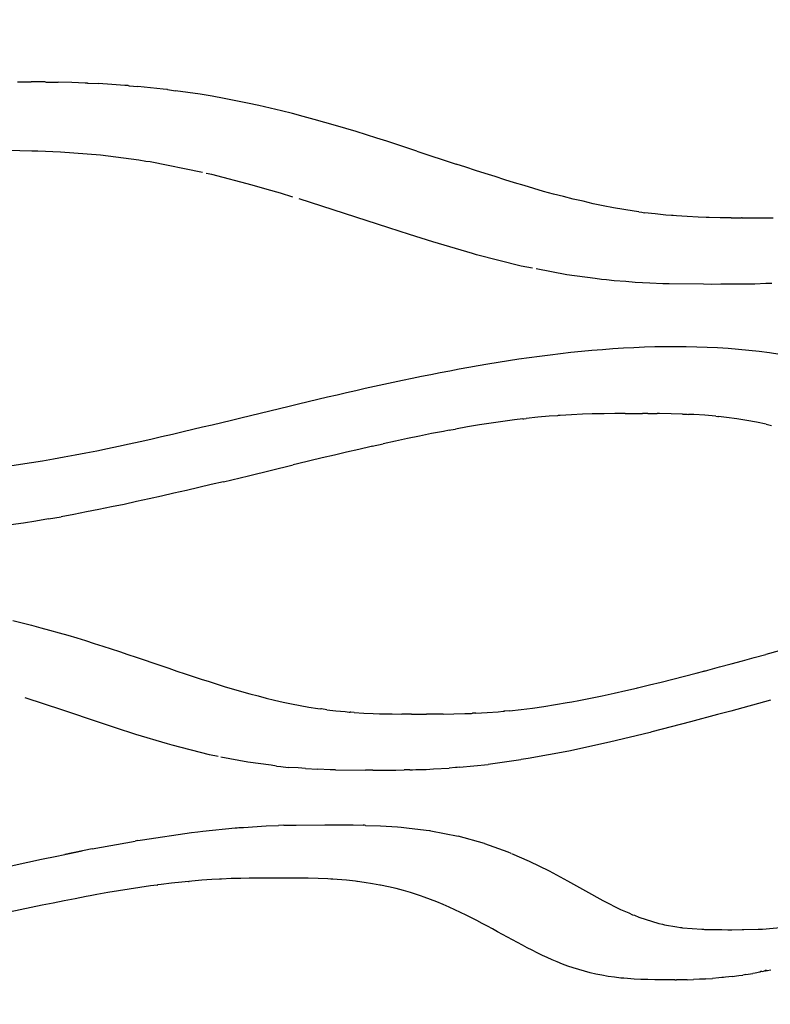
# Model space of a CAD drawing. Units: millimetres. Extents: x 169 to 641, y 141 to 977.
# Drawn here: x 478 to 513, y 206 to 251 of the extents above; entities that cross this region are included whole.
import ezdxf

# ---------------------------------------------------------------- set-up
doc = ezdxf.new("R2010")
doc.units = ezdxf.units.MM
doc.layers.add('COTA', color=1, linetype='Continuous')
doc.layers.add('RUBINETTOS', color=2, linetype='Continuous')
doc.styles.get("Standard").update_dxf_attribs({"font": 'arial.ttf'})
doc.dimstyles.new('Milímetros', dxfattribs={"dimtxt": 11, "dimasz": 5, "dimexe": 3, "dimexo": 10, "dimgap": 3, "dimtad": 1, "dimtxsty": 'Standard', "dimblk": 'DOT', "dimcen": 2.5, "dimadec": 0, "dimazin": 0, "dimtfac": 1, "dimtmove": 0, "dimatfit": 3, "dimldrblk": 'DOT', "dimfxl": 0, "dimarcsym": 0})

# ---------------------------------------------------------------- blocks, each defined once
blk = doc.blocks.new('_Dot')
at = {"color": 0, "linetype": 'ByBlock', "lineweight": -2}
blk.add_line((-0.5, 0), (-1, 0), dxfattribs=at)
at = {"color": 0, "linetype": 'ByBlock', "const_width": 0.5}
blk.add_lwpolyline([(-0.25, 0, 1), (0.25, 0, 1)], format="xyb", close=True, dxfattribs=at)
blk = doc.blocks.new('*D22')
at = {"layer": 'COTA', "color": 0, "lineweight": -2}
for p, q in [((604.366, 316.165), (640.624, 316.165)), ((637.624, 180.564), (637.624, 311.165)), ((493.212, 175.564), (640.624, 175.564))]:
    blk.add_line(p, q, dxfattribs=at)
at = {"layer": 'Defpoints', "color": 0}
for p in [(594.366, 316.165), (637.624, 316.165), (483.212, 175.564)]:
    blk.add_point(p, dxfattribs=at)
at = {"layer": 'COTA', "color": 0, "lineweight": -2, "xscale": 5, "yscale": 5, "zscale": 5}
for p, rotation in [((637.624, 316.165), 90), ((637.624, 175.564), 270)]:
    blk.add_blockref('_Dot', p, dxfattribs=dict(at, rotation=rotation))
at = {"layer": 'COTA', "color": 0, "insert": (629.007, 245.865), "char_height": 11, "attachment_point": 5, "rotation": 90}
blk.add_mtext('140', dxfattribs=at)

msp = doc.modelspace()

# ---------------------------------------------------------------- linework, layer by layer
at = {"layer": 'RUBINETTOS'}
for p, q in [((478.385, 248.298), (478.579, 248.298)), ((478.579, 248.298), (478.724, 248.297)), ((478.724, 248.297), (478.802, 248.297)), ((478.802, 248.297), (479.01, 248.296)), ((479.633, 248.291), (479.01, 248.296)), ((479.684, 248.29), (479.633, 248.291)), ((479.684, 248.29), (480.252, 248.281)), ((480.869, 248.266), (480.252, 248.281)), ((481.481, 248.244), (480.869, 248.266)), ((481.581, 248.24), (481.481, 248.244)), ((481.581, 248.24), (481.615, 248.238)), ((481.615, 248.238), (482.089, 248.216)), ((482.691, 248.181), (482.089, 248.216)), ((483.287, 248.138), (482.691, 248.181)), ((483.401, 248.129), (483.287, 248.138)), ((483.434, 248.127), (483.401, 248.129)), ((483.434, 248.127), (483.479, 248.122)), ((483.479, 248.122), (483.877, 248.088)), ((484.46, 248.031), (483.877, 248.088)), ((485.037, 247.966), (484.46, 248.031)), ((485.199, 247.946), (485.037, 247.966)), ((485.239, 247.941), (485.199, 247.946)), ((485.239, 247.941), (485.606, 247.894)), ((486.169, 247.815), (485.606, 247.894)), ((486.726, 247.73), (486.169, 247.815)), ((487.275, 247.638), (486.726, 247.73)), ((487.817, 247.54), (487.275, 247.638)), ((488.353, 247.437), (487.817, 247.54)), ((488.882, 247.328), (488.353, 247.437)), ((489.404, 247.214), (488.882, 247.328)), ((489.92, 247.096), (489.404, 247.214)), ((490.43, 246.973), (489.92, 247.096)), ((490.934, 246.847), (490.43, 246.973)), ((491.432, 246.717), (490.934, 246.847)), ((491.934, 246.581), (491.432, 246.717)), ((492.413, 246.447), (491.934, 246.581)), ((492.896, 246.309), (492.413, 246.447)), ((493.374, 246.168), (492.896, 246.309)), ((493.848, 246.025), (493.374, 246.168)), ((494.317, 245.88), (493.848, 246.025)), ((494.783, 245.734), (494.317, 245.88)), ((495.245, 245.587), (494.783, 245.734)), ((495.704, 245.439), (495.245, 245.587)), ((496.16, 245.29), (495.704, 245.439)), ((496.614, 245.141), (496.16, 245.29)), ((478.494, 245.158), (477.821, 245.16)), ((479.042, 245.14), (478.494, 245.158)), ((479.208, 245.137), (479.042, 245.14)), ((479.316, 245.13), (479.208, 245.137)), ((480.358, 245.095), (479.316, 245.13)), ((482.172, 244.955), (480.358, 245.095)), ((483.926, 244.732), (482.172, 244.955)), ((496.614, 245.141), (498.405, 244.548)), ((484.239, 244.67), (483.926, 244.732)), ((484.447, 244.643), (484.239, 244.67)), ((486.838, 244.166), (484.447, 244.643)), ((498.852, 244.407), (498.405, 244.548)), ((499.292, 244.256), (498.852, 244.407)), ((487.258, 244.074), (487.005, 244.124)), ((489.094, 243.592), (487.258, 244.074)), ((499.735, 244.113), (499.292, 244.256)), ((500.181, 243.977), (499.735, 244.113)), ((500.619, 243.832), (500.181, 243.977)), ((489.781, 243.39), (489.094, 243.592)), ((501.061, 243.695), (500.619, 243.832)), ((501.503, 243.576), (501.061, 243.695)), ((501.948, 243.43), (501.503, 243.576)), ((502.394, 243.303), (501.948, 243.43)), ((490.39, 243.224), (489.781, 243.39)), ((490.953, 243.044), (490.39, 243.224)), ((502.841, 243.18), (502.394, 243.303)), ((503.301, 243.072), (502.841, 243.18)), ((503.742, 242.948), (503.301, 243.072)), ((493.315, 242.298), (491.243, 242.959)), ((504.205, 242.857), (503.742, 242.948)), ((504.655, 242.737), (504.205, 242.857)), ((505.116, 242.641), (504.655, 242.737)), ((505.581, 242.552), (505.116, 242.641)), ((506.05, 242.47), (505.581, 242.552)), ((495.337, 241.637), (493.315, 242.298)), ((506.526, 242.406), (506.05, 242.47)), ((506.734, 242.365), (506.526, 242.406)), ((506.734, 242.365), (506.873, 242.35)), ((506.873, 242.35), (507.001, 242.33)), ((507.483, 242.272), (507.001, 242.33)), ((507.968, 242.223), (507.483, 242.272)), ((508.232, 242.201), (507.968, 242.223)), ((508.272, 242.197), (508.232, 242.201)), ((508.31, 242.194), (508.272, 242.197)), ((508.458, 242.182), (508.31, 242.194)), ((508.952, 242.15), (508.458, 242.182)), ((509.448, 242.126), (508.952, 242.15)), ((509.809, 242.114), (509.448, 242.126)), ((509.839, 242.112), (509.809, 242.114)), ((509.868, 242.112), (509.839, 242.112)), ((509.947, 242.109), (509.868, 242.112)), ((510.448, 242.098), (509.947, 242.109)), ((510.95, 242.093), (510.448, 242.098)), ((510.95, 242.093), (511.424, 242.091)), ((511.452, 242.091), (511.424, 242.091)), ((511.452, 242.091), (512.215, 242.09)), ((512.215, 242.09), (512.271, 242.091)), ((512.271, 242.091), (512.518, 242.091)), ((512.518, 242.091), (512.872, 242.093)), ((496.276, 241.34), (495.337, 241.637)), ((497.337, 240.999), (496.276, 241.34)), ((499.147, 240.469), (497.337, 240.999)), ((499.341, 240.409), (499.147, 240.469)), ((501.374, 239.896), (499.341, 240.409)), ((501.882, 239.797), (501.374, 239.896)), ((503.461, 239.489), (502.057, 239.763)), ((504.755, 239.324), (503.461, 239.489)), ((505.041, 239.278), (504.755, 239.324)), ((505.266, 239.259), (505.041, 239.278)), ((505.615, 239.214), (505.266, 239.259)), ((506.145, 239.183), (505.615, 239.214)), ((506.576, 239.145), (506.145, 239.183)), ((507.242, 239.117), (506.576, 239.145)), ((507.831, 239.082), (507.242, 239.117)), ((508.131, 239.08), (507.831, 239.082)), ((509.698, 239.064), (508.131, 239.08)), ((510.074, 239.059), (509.698, 239.064)), ((510.478, 239.064), (510.074, 239.059)), ((511.255, 239.068), (510.478, 239.064)), ((511.291, 239.069), (511.255, 239.068)), ((512.039, 239.075), (511.291, 239.069)), ((512.541, 239.099), (512.039, 239.075)), ((512.814, 239.106), (512.541, 239.099)), ((503.664, 233.11), (503.157, 233.08)), ((504.167, 233.133), (503.664, 233.11)), ((504.612, 233.148), (504.167, 233.133)), ((504.663, 233.149), (504.612, 233.148)), ((505.155, 233.159), (504.663, 233.149)), ((505.641, 233.165), (505.155, 233.159)), ((506.111, 233.167), (505.641, 233.165)), ((506.111, 233.167), (506.849, 233.167)), ((506.849, 233.167), (506.907, 233.167)), ((507.144, 233.166), (506.907, 233.167)), ((507.144, 233.166), (507.437, 233.165)), ((507.437, 233.165), (507.579, 233.164)), ((507.681, 233.163), (507.579, 233.164)), ((508.212, 233.156), (507.681, 233.163)), ((508.736, 233.141), (508.212, 233.156)), ((508.736, 233.141), (508.95, 233.132)), ((508.95, 233.132), (509.008, 233.131)), ((509.053, 233.127), (509.008, 233.131)), ((509.251, 233.119), (509.053, 233.127)), ((509.756, 233.086), (509.251, 233.119)), ((499.466, 232.647), (498.925, 232.557)), ((500.005, 232.731), (499.466, 232.647)), ((500.541, 232.809), (500.005, 232.731)), ((501.073, 232.878), (500.541, 232.809)), ((501.453, 232.924), (501.073, 232.878)), ((501.453, 232.924), (501.486, 232.927)), ((501.486, 232.927), (501.601, 232.941)), ((502.125, 232.995), (501.601, 232.941)), ((502.643, 233.042), (502.125, 232.995)), ((503.027, 233.07), (502.643, 233.042)), ((503.062, 233.074), (503.027, 233.07)), ((503.157, 233.08), (503.062, 233.074)), ((510.252, 233.044), (509.756, 233.086)), ((510.252, 233.044), (510.341, 233.035)), ((510.341, 233.035), (510.372, 233.032)), ((510.735, 232.992), (510.372, 233.032)), ((511.207, 232.929), (510.735, 232.992)), ((511.667, 232.856), (511.207, 232.929)), ((512.115, 232.773), (511.667, 232.856)), ((512.552, 232.682), (512.115, 232.773)), ((512.552, 232.682), (512.797, 232.62)), ((497.285, 232.253), (496.735, 232.142)), ((497.832, 232.354), (497.285, 232.253)), ((498.086, 232.407), (497.832, 232.354)), ((498.086, 232.407), (498.168, 232.419)), ((498.168, 232.419), (498.38, 232.461)), ((498.925, 232.557), (498.38, 232.461)), ((494.574, 231.674), (495.077, 231.787)), ((495.631, 231.909), (495.077, 231.787)), ((496.184, 232.027), (495.631, 231.909)), ((496.735, 232.142), (496.184, 232.027)), ((493.409, 231.406), (492.851, 231.275)), ((493.962, 231.53), (493.409, 231.406)), ((494.522, 231.663), (493.962, 231.53)), ((494.574, 231.674), (494.522, 231.663)), ((491.172, 230.873), (490.973, 230.826)), ((491.733, 231.009), (491.172, 230.873)), ((492.292, 231.143), (491.733, 231.009)), ((492.851, 231.275), (492.292, 231.143)), ((488.924, 230.331), (490.973, 230.826)), ((487.796, 230.06), (487.23, 229.925)), ((487.796, 230.06), (488.924, 230.331)), ((485.53, 229.529), (484.961, 229.4)), ((486.097, 229.66), (485.53, 229.529)), ((486.664, 229.792), (486.097, 229.66)), ((487.23, 229.925), (486.664, 229.792)), ((483.822, 229.148), (483.251, 229.026)), ((484.392, 229.273), (483.822, 229.148)), ((484.961, 229.4), (484.392, 229.273)), ((481.533, 228.677), (480.959, 228.568)), ((482.107, 228.79), (481.533, 228.677)), ((482.679, 228.907), (482.107, 228.79)), ((483.251, 229.026), (482.679, 228.907)), ((478.658, 228.173), (478.081, 228.086)), ((479.234, 228.264), (478.658, 228.173)), ((479.81, 228.361), (479.234, 228.264)), ((479.81, 228.361), (480.385, 228.462)), ((480.959, 228.568), (480.385, 228.462)), ((478.171, 223.725), (478.605, 223.62)), ((478.605, 223.62), (479.034, 223.512)), ((479.034, 223.512), (479.457, 223.4)), ((479.457, 223.4), (479.858, 223.291)), ((479.858, 223.291), (480.286, 223.17)), ((480.286, 223.17), (480.693, 223.051)), ((480.693, 223.051), (481.096, 222.93)), ((481.096, 222.93), (481.494, 222.808)), ((481.494, 222.808), (481.888, 222.684)), ((481.888, 222.684), (482.278, 222.559)), ((482.278, 222.559), (482.665, 222.433)), ((482.665, 222.433), (483.048, 222.307)), ((513.578, 222.467), (512.531, 222.18)), ((483.048, 222.307), (483.429, 222.18)), ((483.429, 222.18), (483.806, 222.053)), ((483.806, 222.053), (484.927, 221.672)), ((510.949, 221.748), (511.478, 221.891)), ((511.478, 221.891), (512.007, 222.038)), ((512.007, 222.038), (512.531, 222.18)), ((484.927, 221.672), (485.299, 221.549)), ((485.299, 221.549), (485.666, 221.421)), ((485.666, 221.421), (486.034, 221.298)), ((509.731, 221.421), (509.702, 221.414)), ((509.731, 221.421), (509.888, 221.463)), ((509.888, 221.463), (510.419, 221.608)), ((510.419, 221.608), (510.949, 221.748)), ((486.034, 221.298), (486.401, 221.175)), ((486.401, 221.175), (486.768, 221.055)), ((486.768, 221.055), (487.137, 220.938)), ((507.753, 220.912), (508.288, 221.046)), ((508.288, 221.046), (508.822, 221.183)), ((508.822, 221.183), (509.359, 221.327)), ((509.359, 221.327), (509.702, 221.414)), ((487.137, 220.938), (487.505, 220.825)), ((487.505, 220.825), (487.872, 220.705)), ((487.872, 220.705), (488.242, 220.594)), ((488.242, 220.594), (488.613, 220.486)), ((505.61, 220.409), (506.146, 220.529)), ((506.146, 220.529), (506.632, 220.641)), ((506.632, 220.641), (506.682, 220.653)), ((506.682, 220.653), (507.224, 220.79)), ((507.224, 220.79), (507.753, 220.912)), ((480.462, 219.633), (478.739, 220.193)), ((488.613, 220.486), (488.987, 220.381)), ((488.987, 220.381), (489.373, 220.289)), ((489.373, 220.289), (489.743, 220.186)), ((489.743, 220.186), (490.124, 220.092)), ((490.124, 220.092), (490.509, 220.005)), ((503.683, 220.024), (504.006, 220.08)), ((504.006, 220.08), (504.54, 220.184)), ((504.54, 220.184), (505.075, 220.294)), ((505.075, 220.294), (505.61, 220.409)), ((512.75, 220.095), (510.935, 219.599)), ((482.136, 219.072), (480.462, 219.633)), ((490.509, 220.005), (490.899, 219.924)), ((490.899, 219.924), (491.293, 219.848)), ((491.293, 219.848), (491.691, 219.778)), ((491.691, 219.778), (492.095, 219.715)), ((492.095, 219.715), (492.233, 219.695)), ((492.268, 219.692), (492.233, 219.695)), ((492.503, 219.659), (492.268, 219.692)), ((492.503, 219.659), (492.917, 219.61)), ((500.844, 219.613), (501.364, 219.67)), ((501.364, 219.67), (501.887, 219.735)), ((501.887, 219.735), (502.413, 219.81)), ((502.413, 219.81), (502.942, 219.893)), ((502.942, 219.893), (503.475, 219.987)), ((503.475, 219.987), (503.574, 220.001)), ((503.574, 220.001), (503.683, 220.024)), ((492.917, 219.61), (493.335, 219.569)), ((493.335, 219.569), (493.531, 219.553)), ((493.531, 219.553), (493.566, 219.549)), ((493.603, 219.547), (493.566, 219.549)), ((493.759, 219.534), (493.603, 219.547)), ((493.759, 219.534), (494.187, 219.507)), ((494.187, 219.507), (494.619, 219.487)), ((494.619, 219.487), (494.913, 219.477)), ((494.913, 219.477), (494.942, 219.475)), ((494.942, 219.475), (494.972, 219.475)), ((494.972, 219.475), (495.055, 219.472)), ((495.055, 219.472), (495.493, 219.463)), ((495.493, 219.463), (495.933, 219.458)), ((496.346, 219.457), (495.933, 219.458)), ((496.374, 219.457), (496.346, 219.457)), ((496.374, 219.457), (497.047, 219.456)), ((497.095, 219.457), (497.047, 219.456)), ((497.311, 219.457), (497.095, 219.457)), ((497.64, 219.459), (497.311, 219.457)), ((497.748, 219.459), (497.64, 219.459)), ((497.808, 219.46), (497.748, 219.459)), ((497.808, 219.46), (498.306, 219.466)), ((498.306, 219.466), (498.806, 219.479)), ((498.806, 219.479), (499.101, 219.491)), ((499.101, 219.491), (499.155, 219.493)), ((499.19, 219.495), (499.155, 219.493)), ((499.309, 219.5), (499.19, 219.495)), ((499.309, 219.5), (499.817, 219.529)), ((499.817, 219.529), (500.328, 219.566)), ((500.328, 219.566), (500.545, 219.586)), ((500.545, 219.586), (500.596, 219.589)), ((500.621, 219.593), (500.596, 219.589)), ((500.844, 219.613), (500.621, 219.593)), ((510.331, 219.44), (509.101, 219.105)), ((510.935, 219.599), (510.331, 219.44)), ((482.861, 218.838), (482.136, 219.072)), ((483.789, 218.532), (482.861, 218.838)), ((509.101, 219.105), (507.341, 218.652)), ((485.231, 218.102), (483.789, 218.532)), ((507.253, 218.625), (505.397, 218.175)), ((507.341, 218.652), (507.253, 218.625)), ((485.449, 218.034), (485.231, 218.102)), ((487.144, 217.601), (485.449, 218.034)), ((505.397, 218.175), (503.542, 217.77)), ((487.542, 217.523), (487.144, 217.601)), ((488.9, 217.258), (487.662, 217.5)), ((501.35, 217.377), (499.871, 217.163)), ((501.696, 217.427), (501.379, 217.381)), ((503.542, 217.77), (501.696, 217.427)), ((489.968, 217.123), (488.9, 217.258)), ((490.203, 217.086), (489.968, 217.123)), ((490.203, 217.086), (490.408, 217.068)), ((490.408, 217.068), (490.736, 217.027)), ((491.201, 217), (490.736, 217.027)), ((491.532, 216.971), (491.201, 217)), ((491.532, 216.971), (492.098, 216.948)), ((492.65, 216.916), (492.098, 216.948)), ((496.564, 216.924), (496.809, 216.932)), ((496.809, 216.932), (497.037, 216.937)), ((497.037, 216.937), (497.377, 216.958)), ((497.377, 216.958), (498.081, 216.99)), ((498.373, 217.018), (498.081, 216.99)), ((498.446, 217.023), (498.373, 217.018)), ((498.551, 217.035), (498.446, 217.023)), ((498.551, 217.035), (499.871, 217.163)), ((492.896, 216.915), (492.65, 216.916)), ((492.896, 216.915), (494.275, 216.901)), ((494.607, 216.896), (494.275, 216.901)), ((494.607, 216.896), (494.965, 216.901)), ((494.965, 216.901), (495.653, 216.904)), ((495.653, 216.904), (496.027, 216.913)), ((496.172, 216.915), (496.027, 216.913)), ((496.293, 216.92), (496.172, 216.915)), ((496.293, 216.92), (496.329, 216.91)), ((496.329, 216.91), (496.417, 216.916)), ((496.417, 216.916), (496.564, 216.924)), ((486.846, 214.117), (488.318, 214.265)), ((488.318, 214.265), (488.417, 214.271)), ((488.417, 214.271), (488.484, 214.278)), ((488.484, 214.278), (488.699, 214.289)), ((488.699, 214.289), (489.735, 214.356)), ((489.735, 214.356), (490.299, 214.373)), ((490.537, 214.386), (490.299, 214.373)), ((490.537, 214.386), (490.801, 214.389)), ((490.801, 214.389), (491.099, 214.398)), ((491.099, 214.398), (492.419, 214.405)), ((492.419, 214.405), (492.488, 214.405)), ((492.488, 214.405), (492.528, 214.405)), ((492.528, 214.405), (493.71, 214.4)), ((493.71, 214.4), (494.155, 214.387)), ((494.229, 214.386), (494.155, 214.387)), ((494.273, 214.383), (494.229, 214.386)), ((494.273, 214.383), (494.959, 214.363)), ((494.959, 214.363), (495.474, 214.326)), ((495.474, 214.326), (495.732, 214.314)), ((495.732, 214.314), (495.891, 214.295)), ((495.891, 214.295), (496.143, 214.277)), ((496.143, 214.277), (497.032, 214.164)), ((484.09, 213.723), (486.326, 214.054)), ((486.326, 214.054), (486.619, 214.084)), ((486.619, 214.084), (486.846, 214.117)), ((497.032, 214.164), (497.185, 214.146)), ((497.185, 214.146), (497.213, 214.141)), ((497.185, 214.146), (497.252, 214.136)), ((497.252, 214.136), (498.503, 213.891)), ((499.691, 213.562), (498.503, 213.891)), ((481.802, 213.31), (483.764, 213.669)), ((483.88, 213.685), (483.764, 213.669)), ((483.88, 213.685), (484.09, 213.723)), ((499.691, 213.562), (500.764, 213.176)), ((479.484, 212.839), (480.185, 212.981)), ((480.185, 212.981), (481.347, 213.217)), ((481.802, 213.31), (480.547, 213.055)), ((500.764, 213.176), (500.895, 213.119)), ((500.936, 213.101), (501.742, 212.751)), ((477.147, 212.333), (479.484, 212.839)), ((501.742, 212.751), (502.644, 212.303)), ((502.644, 212.303), (503.49, 211.845)), ((483.978, 211.551), (483.492, 211.476)), ((484.46, 211.62), (483.978, 211.551)), ((484.767, 211.662), (484.46, 211.62)), ((484.767, 211.662), (484.796, 211.665)), ((484.939, 211.684), (484.796, 211.665)), ((485.413, 211.742), (484.939, 211.684)), ((485.882, 211.793), (485.413, 211.742)), ((486.192, 211.823), (485.882, 211.793)), ((486.192, 211.823), (486.228, 211.827)), ((486.346, 211.838), (486.228, 211.827)), ((486.804, 211.877), (486.346, 211.838)), ((487.256, 211.908), (486.804, 211.877)), ((487.602, 211.928), (487.256, 211.908)), ((487.628, 211.93), (487.602, 211.928)), ((487.702, 211.933), (487.628, 211.93)), ((488.142, 211.952), (487.702, 211.933)), ((488.575, 211.966), (488.142, 211.952)), ((488.968, 211.973), (488.575, 211.966)), ((489.003, 211.974), (488.968, 211.973)), ((489.426, 211.978), (489.003, 211.974)), ((489.844, 211.98), (489.426, 211.978)), ((490.26, 211.98), (489.844, 211.98)), ((490.729, 211.98), (490.26, 211.98)), ((491.193, 211.977), (490.729, 211.98)), ((491.457, 211.974), (491.193, 211.977)), ((491.524, 211.973), (491.457, 211.974)), ((491.652, 211.971), (491.524, 211.973)), ((492.103, 211.959), (491.652, 211.971)), ((492.545, 211.94), (492.103, 211.959)), ((492.693, 211.931), (492.545, 211.94)), ((492.736, 211.929), (492.693, 211.931)), ((492.775, 211.926), (492.736, 211.929)), ((492.976, 211.913), (492.775, 211.926)), ((493.397, 211.879), (492.976, 211.913)), ((493.806, 211.835), (493.397, 211.879)), ((493.872, 211.827), (493.806, 211.835)), ((493.9, 211.823), (493.872, 211.827)), ((494.202, 211.783), (493.9, 211.823)), ((494.585, 211.723), (494.202, 211.783)), ((494.922, 211.661), (494.585, 211.723)), ((494.956, 211.655), (494.922, 211.661)), ((495.315, 211.579), (494.956, 211.655)), ((495.662, 211.496), (495.315, 211.579)), ((503.49, 211.845), (504.302, 211.391)), ((481.52, 211.134), (481.022, 211.039)), ((481.704, 211.168), (481.52, 211.134)), ((482.017, 211.225), (481.704, 211.168)), ((482.511, 211.313), (482.017, 211.225)), ((483.003, 211.397), (482.511, 211.313)), ((483.492, 211.476), (483.003, 211.397)), ((495.998, 211.407), (495.662, 211.496)), ((496.323, 211.313), (495.998, 211.407)), ((496.638, 211.213), (496.323, 211.313)), ((496.774, 211.168), (496.638, 211.213)), ((496.944, 211.109), (496.774, 211.168)), ((497.24, 211), (496.944, 211.109)), ((504.302, 211.391), (505.098, 210.954)), ((479.519, 210.739), (479.015, 210.634)), ((480.021, 210.841), (479.519, 210.739)), ((480.523, 210.942), (480.021, 210.841)), ((481.022, 211.039), (480.523, 210.942)), ((497.528, 210.888), (497.24, 211)), ((497.808, 210.773), (497.528, 210.888)), ((498.081, 210.655), (497.808, 210.773)), ((498.347, 210.535), (498.081, 210.655)), ((505.098, 210.954), (505.127, 210.939)), ((505.127, 210.939), (505.904, 210.549)), ((478.519, 210.53), (478.005, 210.42)), ((479.015, 210.634), (478.519, 210.53)), ((498.607, 210.413), (498.347, 210.535)), ((498.862, 210.289), (498.607, 210.413)), ((499.111, 210.164), (498.862, 210.289)), ((505.904, 210.549), (506.281, 210.391)), ((506.281, 210.391), (506.452, 210.309)), ((506.452, 210.309), (506.539, 210.282)), ((506.539, 210.282), (506.745, 210.196)), ((506.745, 210.196), (507.651, 209.914)), ((499.356, 210.039), (499.111, 210.164)), ((499.596, 209.912), (499.356, 210.039)), ((499.833, 209.786), (499.596, 209.912)), ((500.067, 209.66), (499.833, 209.786)), ((507.651, 209.914), (507.82, 209.882)), ((507.82, 209.882), (507.916, 209.852)), ((507.916, 209.852), (508.477, 209.758)), ((508.477, 209.758), (508.648, 209.726)), ((512.382, 209.655), (513.358, 209.74)), ((500.298, 209.533), (500.067, 209.66)), ((500.978, 209.16), (500.298, 209.533)), ((508.648, 209.726), (508.69, 209.722)), ((508.69, 209.722), (508.734, 209.715)), ((508.734, 209.715), (509.611, 209.644)), ((509.611, 209.644), (509.695, 209.643)), ((509.695, 209.643), (509.74, 209.639)), ((509.74, 209.639), (510.311, 209.627)), ((510.311, 209.627), (510.493, 209.626)), ((510.493, 209.626), (510.529, 209.626)), ((510.529, 209.626), (510.797, 209.625)), ((510.797, 209.625), (510.887, 209.625)), ((510.887, 209.625), (510.927, 209.625)), ((510.927, 209.625), (510.991, 209.625)), ((510.991, 209.625), (511.45, 209.627)), ((511.45, 209.627), (511.535, 209.628)), ((511.535, 209.628), (512.19, 209.646)), ((512.19, 209.646), (512.258, 209.652)), ((512.258, 209.652), (512.382, 209.655)), ((501.203, 209.038), (500.978, 209.16)), ((501.426, 208.918), (501.203, 209.038)), ((501.65, 208.8), (501.426, 208.918)), ((501.875, 208.684), (501.65, 208.8)), ((502.1, 208.571), (501.875, 208.684)), ((502.349, 208.451), (502.1, 208.571)), ((502.556, 208.354), (502.349, 208.451)), ((502.787, 208.251), (502.556, 208.354)), ((503.021, 208.152), (502.787, 208.251)), ((503.259, 208.057), (503.021, 208.152)), ((503.501, 207.967), (503.259, 208.057)), ((503.747, 207.882), (503.501, 207.967)), ((503.997, 207.802), (503.747, 207.882)), ((504.254, 207.728), (503.997, 207.802)), ((504.516, 207.66), (504.254, 207.728)), ((504.784, 207.599), (504.516, 207.66)), ((505.058, 207.544), (504.784, 207.599)), ((505.339, 207.496), (505.058, 207.544)), ((505.626, 207.454), (505.339, 207.496)), ((510.998, 207.488), (511.307, 207.529)), ((511.307, 207.529), (511.492, 207.556)), ((511.559, 207.566), (511.492, 207.556)), ((511.62, 207.575), (511.559, 207.566)), ((511.62, 207.575), (511.937, 207.627)), ((512.045, 207.646), (511.937, 207.627)), ((512.257, 207.684), (512.045, 207.646)), ((512.343, 207.737), (512.257, 207.684)), ((512.343, 207.737), (512.394, 207.71)), ((512.394, 207.71), (512.501, 207.756)), ((512.563, 207.764), (512.501, 207.756)), ((512.537, 207.737), (512.501, 207.756)), ((512.592, 207.748), (512.537, 207.737)), ((512.563, 207.764), (512.592, 207.748)), ((512.767, 207.783), (512.592, 207.748)), ((505.92, 207.42), (505.626, 207.454)), ((506.032, 207.408), (505.92, 207.42)), ((506.062, 207.406), (506.032, 207.408)), ((506.22, 207.392), (506.062, 207.406)), ((506.525, 207.37), (506.22, 207.392)), ((506.836, 207.355), (506.525, 207.37)), ((506.903, 207.353), (506.836, 207.355)), ((506.934, 207.352), (506.903, 207.353)), ((507.151, 207.345), (506.934, 207.352)), ((507.469, 207.34), (507.151, 207.345)), ((507.805, 207.338), (507.469, 207.34)), ((508.107, 207.337), (507.805, 207.338)), ((508.192, 207.337), (508.107, 207.337)), ((508.257, 207.337), (508.192, 207.337)), ((508.298, 207.338), (508.257, 207.337)), ((508.387, 207.338), (508.298, 207.338)), ((508.387, 207.338), (508.454, 207.338)), ((508.597, 207.339), (508.454, 207.338)), ((508.666, 207.339), (508.597, 207.339)), ((508.707, 207.34), (508.666, 207.339)), ((508.78, 207.341), (508.707, 207.34)), ((508.946, 207.343), (508.78, 207.341)), ((508.946, 207.343), (509.228, 207.35)), ((509.514, 207.361), (509.228, 207.35)), ((509.587, 207.365), (509.514, 207.361)), ((509.619, 207.366), (509.587, 207.365)), ((509.75, 207.373), (509.619, 207.366)), ((509.803, 207.376), (509.75, 207.373)), ((509.803, 207.376), (510.096, 207.396)), ((510.392, 207.421), (510.096, 207.396)), ((510.532, 207.436), (510.392, 207.421)), ((510.567, 207.439), (510.532, 207.436)), ((510.598, 207.443), (510.567, 207.439)), ((510.693, 207.452), (510.598, 207.443)), ((510.998, 207.488), (510.693, 207.452))]:
    msp.add_line(p, q, dxfattribs=at)
msp.add_spline([(223.076, 235.849), (225.718, 235.073), (226.987, 234.609), (232.566, 232.454), (239.431, 230.488), (246.736, 230.737), (253.8, 233.903), (257.499, 235.268), (258.214, 235.431), (273.683, 235.469), (276.472, 234.955), (280.408, 234.098), (284.969, 233.003), (293.361, 230.996), (303.57, 230.306), (313.715, 231.223), (317.356, 232.071), (327.423, 234.594), (334.549, 235.754), (355.063, 235.181), (363.551, 233.557), (371.421, 231.873), (386.717, 230.307), (392.981, 230.478), (401.38, 231.693), (405.064, 232.448), (409.52, 233.414), (413.473, 234.247), (426.001, 235.965), (428.294, 236.062), (438.539, 235.821), (445.977, 234.666), (456.913, 231.924), (468.964, 230.309), (478.034, 230.784), (485.952, 232.346), (492.974, 234.026), (499.847, 235.433), (515.038, 235.53), (519.241, 234.171), (522.979, 232.366), (528.574, 230.415), (533.926, 230.461), (539.352, 231.857), (542.37, 232.966), (546.536, 234.587), (550.101, 235.757), (552.747, 236.085), (554.121, 235.912), (554.785, 235.139), (554.785, 233.961), (554.42, 232.727)], degree=3, dxfattribs=at)

# ---------------------------------------------------------------- dimensions: what is measured, and where the dimension line sits
at = {"layer": 'COTA'}
dim = msp.add_linear_dim(base=(637.624, 316.165), p1=(483.212, 175.564), p2=(594.366, 316.165), angle=90, text='140', dimstyle='Milímetros', dxfattribs=at)
dim.commit()
dim.dimension.update_dxf_attribs({"geometry": '*D22', "text_midpoint": (629.007, 245.865)})

doc.saveas('drawing.dxf')
